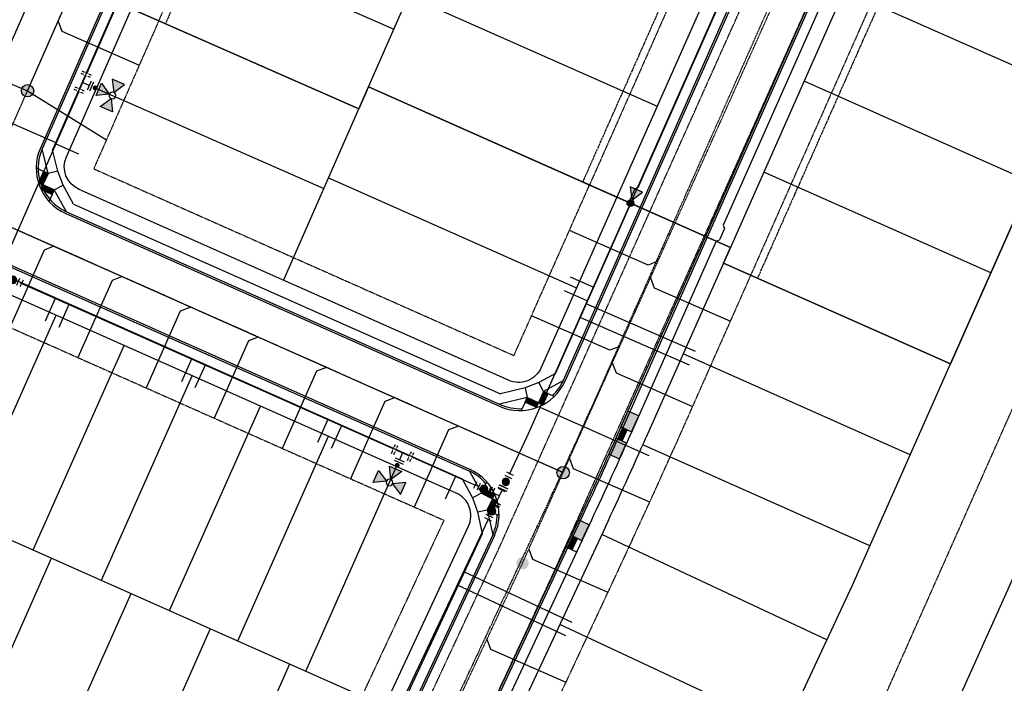
# Model space of a CAD drawing. Extents: x 2143784 to 2148365, y 13625598 to 13631783.
# Drawn here: x 2146102 to 2146498, y 13628117 to 13628384 of the extents above; entities that cross this region are included whole.
import ezdxf

# ---------------------------------------------------------------- set-up
doc = ezdxf.new("R2010")
doc.units = 0
doc.header["$LTSCALE"] = 0.5
doc.header["$MEASUREMENT"] = 0
for name, pattern in [('CENTER', [2, 1.25, -0.25, 0.25, -0.25]), ('CENTER4', [0.5625, 0.375, -0.0625, 0.0625, -0.0625]), ('DASHED2', [0.375, 0.25, -0.125]), ('HIDDEN', [0.375, 0.25, -0.125]), ('HIDDEN2', [0.1875, 0.125, -0.0625]), ('PHANTOM', [2.5, 1.25, -0.25, 0.25, -0.25, 0.25, -0.25])]:
    doc.linetypes.add(name, pattern=pattern)
doc.layers.get('0').update_dxf_attribs({"color": 6})
for name, color, linetype in [('-esmt-7725.582', 1, 'Continuous'), ('C-U01-GAS-EX', 244, 'Continuous'), ('C-U01-SEW-EX', 244, 'HIDDEN2'), ('C-U01-SEW-MH-EX', 244, 'Continuous'), ('C-U02-BDY', 244, 'Continuous'), ('C-U02-BSL', 244, 'PHANTOM'), ('C-U02-ESMT-UTILITY', 244, 'DASHED2'), ('C-U02-LOT', 244, 'Continuous'), ('C-U02-STR-CNTR', 244, 'CENTER'), ('C-U02-STR-CURB', 244, 'Continuous'), ('C-U02-STR-EOP', 244, 'Continuous'), ('C-U02-STR-ROW', 244, 'Continuous'), ('C-U02-STR-SDWK', 244, 'Continuous'), ('C-U02-UTIL-SSWR-MAIN', 244, 'Continuous'), ('C-U02-UTIL-SSWR-MH', 244, 'Continuous'), ('C-U02-UTIL-WATR-FITT', 244, 'Continuous'), ('C-U02-UTIL-WATR-MAIN', 244, 'Continuous'), ('C-U03A-BDY', 244, 'Continuous'), ('C-U03A-ESMT-UTILITY', 244, 'DASHED2'), ('C-U03A-LOT', 244, 'Continuous'), ('C-U03A-STR-CL', 244, 'CENTER'), ('C-U03A-STR-CURB', 244, 'Continuous'), ('C-U03A-STR-EOP', 244, 'Continuous'), ('C-U03A-STR-ROW', 244, 'Continuous'), ('C-U03A-STR-SDWK', 244, 'Continuous'), ('C-U03A-STR-SDWK-RAMP', 244, 'Continuous'), ('C-U03A-UTIL-SSWR-LAT', 244, 'Continuous'), ('C-U03A-UTIL-SSWR-MAIN', 244, 'Continuous'), ('C-U03A-UTIL-SSWR-MH', 244, 'Continuous'), ('C-U03A-UTIL-WATR-FEAT', 244, 'Continuous'), ('C-U03A-UTIL-WATR-FH', 244, 'Continuous'), ('C-U03A-UTIL-WATR-MAIN', 244, 'Continuous'), ('C-U03A-UTIL-WATR-SRV', 244, 'Continuous'), ('ESMT-SEW-EX', 1, 'DASHED2')]:
    doc.layers.add(name, color=color, linetype=linetype)

# ---------------------------------------------------------------- blocks, each defined once
blk = doc.blocks.new('*U70')
h = blk.add_hatch(color=256)
h.dxf.hatch_style = 1
h.paths.add_polyline_path([(-2.69, 26), (-12, 31.37), (-12, 20.63)])
h = blk.add_hatch(color=256)
h.dxf.hatch_style = 1
h.paths.add_polyline_path([(2.69, 26), (12, 31.37), (12, 20.63)])
h = blk.add_hatch(color=256)
h.dxf.hatch_style = 1
h.paths.add_polyline_path([(0, 23.31), (-5.37, 14), (5.37, 14)])
h = blk.add_hatch(color=256)
h.dxf.hatch_style = 1
edge = h.paths.add_edge_path()
edge.add_arc((0, 10.9), 2, -90, 270)
for p, q in [((-6, 4), (-6, -4)), ((-6, 0), (6, 0)), ((-4, 6), (4, 6)), ((0, 0), (0, 6)), ((6, 4), (6, -4))]:
    blk.add_line(p, q)
at = {"flags": 128}
for points in [[(-2.69, 26), (-12, 31.37), (-12, 20.63)], [(2.69, 26), (12, 31.37), (12, 20.63)], [(0, 23.31), (-5.37, 14), (5.37, 14)]]:
    blk.add_lwpolyline(points, close=True, dxfattribs=at)
blk.add_circle((0, 26), 2.69)
at = {"layer": 'DEFPOINTS', "color": 6}
for p, q in [((-4, 8), (4, 8)), ((-8, 4), (-8, -4)), ((8, 4), (8, -4))]:
    blk.add_line(p, q, dxfattribs=at)
at = {"color": 6}
for points in [[(-8, 2), (-6, 2), (-6, -2), (-8, -2)], [(6, 2), (8, 2), (8, -2), (6, -2)]]:
    blk.add_wipeout(points, dxfattribs=at)
blk = doc.blocks.new('*U101')
h = blk.add_hatch(color=256)
h.dxf.hatch_style = 1
h.paths.add_polyline_path([(-2.69, 26), (-12, 31.37), (-12, 20.63)])
h = blk.add_hatch(color=256)
h.dxf.hatch_style = 1
h.paths.add_polyline_path([(2.69, 26), (12, 31.37), (12, 20.63)])
h = blk.add_hatch(color=256)
h.dxf.hatch_style = 1
h.paths.add_polyline_path([(0, 23.31), (-5.37, 14), (5.37, 14)])
h = blk.add_hatch(color=256)
h.dxf.hatch_style = 1
edge = h.paths.add_edge_path()
edge.add_arc((0, 10.9), 2, -90, 270)
for p, q in [((-6, 4), (-6, -4)), ((-6, 0), (6, 0)), ((-4, 6), (4, 6)), ((0, 0), (0, 6)), ((6, 4), (6, -4))]:
    blk.add_line(p, q)
at = {"flags": 128}
for points in [[(-2.69, 26), (-12, 31.37), (-12, 20.63)], [(2.69, 26), (12, 31.37), (12, 20.63)], [(0, 23.31), (-5.37, 14), (5.37, 14)]]:
    blk.add_lwpolyline(points, close=True, dxfattribs=at)
blk.add_circle((0, 26), 2.69)
at = {"layer": 'DEFPOINTS', "color": 6}
for p, q in [((-4, 8), (4, 8)), ((-8, 4), (-8, -4)), ((8, 4), (8, -4))]:
    blk.add_line(p, q, dxfattribs=at)
at = {"color": 6}
for points in [[(-8, 2), (-6, 2), (-6, -2), (-8, -2)], [(6, 2), (8, 2), (8, -2), (6, -2)]]:
    blk.add_wipeout(points, dxfattribs=at)
blk = doc.blocks.new('*U53')
at = {"flags": 128}
blk.add_lwpolyline([(-3.11, -36.99), (-0.1, -34), (-0.01, 0)], dxfattribs=at)
blk = doc.blocks.new('*U54')
at = {"flags": 128}
blk.add_lwpolyline([(-3.11, -36.75), (-0.1, -33.76), (-0.01, 0)], dxfattribs=at)
blk = doc.blocks.new('*U269')
at = {"flags": 128}
blk.add_lwpolyline([(2.89, -37.45), (-0.11, -34.44), (-0.01, 0)], dxfattribs=at)
blk = doc.blocks.new('*U270')
at = {"flags": 128}
blk.add_lwpolyline([(2.89, -37.61), (-0.11, -34.6), (-0.01, 0)], dxfattribs=at)
blk = doc.blocks.new('*U277')
at = {"flags": 128}
blk.add_lwpolyline([(-3.11, -36.62), (-0.1, -33.63), (-0.01, 0)], dxfattribs=at)
blk = doc.blocks.new('*U278')
at = {"flags": 128}
blk.add_lwpolyline([(-3.11, -36.46), (-0.1, -33.46), (-0.01, 0)], dxfattribs=at)
blk = doc.blocks.new('*U276')
at = {"flags": 128}
blk.add_lwpolyline([(-3.11, -36.54), (-0.1, -33.55), (-0.01, 0)], dxfattribs=at)
blk = doc.blocks.new('*U271')
at = {"flags": 128}
blk.add_lwpolyline([(-3.11, -36.1), (-0.1, -33.11), (-0.01, 0)], dxfattribs=at)
blk = doc.blocks.new('*U272')
at = {"flags": 128}
blk.add_lwpolyline([(-3.11, -36.06), (-0.1, -33.07), (-0.01, 0)], dxfattribs=at)
blk = doc.blocks.new('*U244')
h = blk.add_hatch(color=256)
h.dxf.hatch_style = 1
edge = h.paths.add_edge_path()
edge.add_arc((3.99, 2.08), 3, 27.46894, 387.46894)
at = {"flags": 128}
for points in [[(-1.38, 2.66), (1.38, -2.66)], [(9.37, 1.49), (6.6, 6.81)]]:
    blk.add_lwpolyline(points, dxfattribs=at)
blk.add_circle((3.99, 2.08), 3)
at = {"layer": 'DEFPOINTS', "color": 6, "flags": 128}
for points in [[(12.03, 2.87), (9.26, 8.2)], [(-4.05, 1.28), (-1.28, -4.05)]]:
    blk.add_lwpolyline(points, dxfattribs=at)
blk = doc.blocks.new('*U25')
h = blk.add_hatch(color=256)
h.dxf.hatch_style = 1
edge = h.paths.add_edge_path()
edge.add_arc((2.05, -4.01), 3, -62.9316, 297.0684)
at = {"flags": 128}
for points in [[(2.67, 1.37), (-2.67, -1.37)], [(1.42, -9.38), (6.77, -6.65)]]:
    blk.add_lwpolyline(points, dxfattribs=at)
blk.add_circle((2.05, -4.01), 3)
at = {"layer": 'DEFPOINTS', "color": 6, "flags": 128}
for points in [[(1.31, 4.04), (-4.04, 1.31)], [(2.79, -12.05), (8.13, -9.32)]]:
    blk.add_lwpolyline(points, dxfattribs=at)
blk = doc.blocks.new('*U24')
h = blk.add_hatch(color=256)
h.dxf.hatch_style = 1
edge = h.paths.add_edge_path()
edge.add_arc((3.99, 2.08), 3, 27.46894, 387.46894)
at = {"flags": 128}
for points in [[(-1.38, 2.66), (1.38, -2.66)], [(9.37, 1.49), (6.6, 6.81)]]:
    blk.add_lwpolyline(points, dxfattribs=at)
blk.add_circle((3.99, 2.08), 3)
at = {"layer": 'DEFPOINTS', "color": 6, "flags": 128}
for points in [[(12.03, 2.87), (9.26, 8.2)], [(-4.05, 1.28), (-1.28, -4.05)]]:
    blk.add_lwpolyline(points, dxfattribs=at)
blk = doc.blocks.new('*U68')
for p, q in [((-3.52, -6.29), (-7.16, 0.83)), ((5.34, 2.73), (-5.34, -2.73)), ((0, 0), (2.73, -5.34)), ((7.16, -0.83), (3.52, 6.29)), ((6.29, -3.52), (-0.83, -7.16))]:
    blk.add_line(p, q)
at = {"layer": 'DEFPOINTS', "color": 6}
for p, q in [((8.94, 0.08), (5.3, 7.2)), ((-5.3, -7.2), (-8.94, -0.08)), ((7.2, -5.3), (0.08, -8.94))]:
    blk.add_line(p, q, dxfattribs=at)
blk = doc.blocks.new('*U26')
h = blk.add_hatch(color=256)
h.dxf.hatch_style = 1
h.paths.add_polyline_path([(0.54, 1.23), (4.88, 4.41), (-0.04, 6.57)])
h = blk.add_hatch(color=256)
h.dxf.hatch_style = 1
edge = h.paths.add_edge_path()
edge.add_arc((0, 0), 1.35, -113.7454, 246.2546)
at = {"flags": 128}
blk.add_lwpolyline([(0.54, 1.23), (4.88, 4.41), (-0.04, 6.57)], close=True, dxfattribs=at)
blk.add_circle((0, 0), 1.35)

msp = doc.modelspace()

# ---------------------------------------------------------------- hatches: boundary and pattern name
at = {"layer": 'C-U01-SEW-MH-EX'}
h = msp.add_hatch(color=256, dxfattribs=at)
h.dxf.hatch_style = 1
edge = h.paths.add_edge_path()
edge.add_arc((2146304.11, 13628164.94), 2.5, 0, 360)
at = {"layer": 'C-U02-UTIL-SSWR-MH'}
h = msp.add_hatch(color=256, dxfattribs=at)
h.dxf.hatch_style = 1
edge = h.paths.add_edge_path()
edge.add_arc((2146104.92, 13628355.02), 2.5, 90, 450)
at = {"layer": 'C-U03A-STR-SDWK-RAMP'}
h = msp.add_hatch(color=243, dxfattribs=at)
h.dxf.hatch_style = 1
h.paths.add_polyline_path([(2146111.37, 13628322.6), (2146109.29, 13628318.06), (2146111.11, 13628317.22), (2146113.19, 13628321.77)])
h = msp.add_hatch(dxfattribs=at)
h.set_pattern_fill('HEX', color=16, angle=-270.9046)
h.set_pattern_definition([(89.0954, (2146111.23844, 13628319.9128), (-0.21648, 0.003418), [0.125, -0.25]), (209.0954, (2146111.23844, 13628319.9128), (0.10528, -0.189186), [0.125, -0.25]), (149.0954, (2146111.24041, 13628320.03777), (-0.1112, -0.185768), [0.125, -0.25])])
h.paths.add_polyline_path([(2146111.37, 13628322.6), (2146109.29, 13628318.06), (2146111.11, 13628317.22), (2146113.19, 13628321.77)])
h = msp.add_hatch(color=243, dxfattribs=at)
h.dxf.hatch_style = 1
h.paths.add_polyline_path([(2146110.28, 13628315.4), (2146114.82, 13628313.32), (2146115.66, 13628315.14), (2146111.11, 13628317.22)])
h = msp.add_hatch(dxfattribs=at)
h.set_pattern_fill('HEX', color=16, angle=-180.9046)
h.set_pattern_definition([(179.0954, (2146112.96577, 13628315.2739), (-0.003418, -0.21648), [0.125, -0.25]), (299.0954, (2146112.96577, 13628315.2739), (0.189186, 0.10528), [0.125, -0.25]), (239.0954, (2146112.84078, 13628315.27588), (0.185768, -0.1112), [0.125, -0.25])])
h.paths.add_polyline_path([(2146110.28, 13628315.4), (2146114.82, 13628313.32), (2146115.66, 13628315.14), (2146111.11, 13628317.22)])
h = msp.add_hatch(color=243, dxfattribs=at)
h.dxf.hatch_style = 1
h.paths.add_polyline_path([(2146305.14, 13628229.78), (2146309.69, 13628227.69), (2146310.52, 13628229.51), (2146305.98, 13628231.6)])
h = msp.add_hatch(dxfattribs=at)
h.set_pattern_fill('HEX', color=16, angle=-180.9997)
h.set_pattern_definition([(179, (2146307.8335, 13628229.64313), (-0.003777, -0.216473), [0.125, -0.25]), (299, (2146307.8335, 13628229.64313), (0.18936, 0.104965), [0.125, -0.25]), (239, (2146307.70853, 13628229.64531), (0.185583, -0.111508), [0.125, -0.25])])
h.paths.add_polyline_path([(2146305.14, 13628229.78), (2146309.69, 13628227.69), (2146310.52, 13628229.51), (2146305.98, 13628231.6)])
h = msp.add_hatch(color=243, dxfattribs=at)
h.dxf.hatch_style = 1
h.paths.add_polyline_path([(2146312.34, 13628228.67), (2146314.43, 13628233.22), (2146312.61, 13628234.05), (2146310.52, 13628229.51)])
h = msp.add_hatch(dxfattribs=at)
h.set_pattern_fill('HEX', color=16, angle=-90.9997)
h.set_pattern_definition([(269, (2146312.47525, 13628231.36276), (0.216473, -0.003777), [0.125, -0.25]), (29, (2146312.47525, 13628231.36276), (-0.104965, 0.18936), [0.125, -0.25]), (329, (2146312.47307, 13628231.23778), (0.111508, 0.185583), [0.125, -0.25])])
h.paths.add_polyline_path([(2146312.34, 13628228.67), (2146314.43, 13628233.22), (2146312.61, 13628234.05), (2146310.52, 13628229.51)])
h = msp.add_hatch(color=243, dxfattribs=at)
h.dxf.hatch_style = 1
h.paths.add_polyline_path([(2146343.71, 13628219.77), (2146348.04, 13628217.83), (2146350.9, 13628224.22), (2146347.24, 13628225.85), (2146346.56, 13628226.16)])
h.paths.add_polyline_path([(2146346.02, 13628213.29), (2146342.37, 13628214.93), (2146341.68, 13628215.23), (2146338.83, 13628208.84), (2146343.17, 13628206.9)])
h = msp.add_hatch(color=243, dxfattribs=at)
h.dxf.hatch_style = 1
h.paths.add_polyline_path([(2146342.37, 13628214.93), (2146344.19, 13628214.11), (2146346.22, 13628218.65), (2146344.39, 13628219.46)])
h = msp.add_hatch(dxfattribs=at)
h.set_pattern_fill('HEX', color=16, angle=-90.9997)
h.set_pattern_definition([(269.0002849056, (-11599656.6025, 15705908.58672), (0.2164733947665, -0.0037774804102), [0.125, -0.25]), (29.0002849056, (-11599656.6025, 15705908.58672), (-0.1049653033857, 0.1893601993164), [0.125, -0.25]), (329.0002849056, (-11599656.60469, 15705908.46174), (0.1115080913808, 0.1855827189062), [0.125, -0.25])])
h.paths.add_polyline_path([(2146342.37, 13628214.93), (2146344.19, 13628214.11), (2146346.22, 13628218.65), (2146344.39, 13628219.46)])
h = msp.add_hatch(color=243, dxfattribs=at)
h.dxf.hatch_style = 1
h.paths.add_polyline_path([(2146292.94, 13628192.69), (2146288.44, 13628194.85), (2146287.57, 13628193.05), (2146292.08, 13628190.88)])
h = msp.add_hatch(dxfattribs=at)
h.set_pattern_fill('HEX', color=16, angle=-1.9852)
h.set_pattern_definition([(358.015, (2146290.25664, 13628192.86694), (0.0075, 0.216376), [0.125, -0.25]), (118.015, (2146290.25664, 13628192.86694), (-0.191137, -0.101693), [0.125, -0.25]), (58.015, (2146290.38157, 13628192.86261), (-0.183637, 0.114683), [0.125, -0.25])])
h.paths.add_polyline_path([(2146292.94, 13628192.69), (2146288.44, 13628194.85), (2146287.57, 13628193.05), (2146292.08, 13628190.88)])
h = msp.add_hatch(color=243, dxfattribs=at)
h.dxf.hatch_style = 1
h.paths.add_polyline_path([(2146291.71, 13628185.51), (2146293.88, 13628190.02), (2146292.08, 13628190.88), (2146289.91, 13628186.38)])
h = msp.add_hatch(dxfattribs=at)
h.set_pattern_fill('HEX', color=16, angle=-91.9852)
h.set_pattern_definition([(268.015, (2146291.89618, 13628188.19631), (0.216376, -0.0075), [0.125, -0.25]), (28.015, (2146291.89618, 13628188.19631), (-0.101693, 0.191137), [0.125, -0.25]), (328.015, (2146291.89185, 13628188.07139), (0.114683, 0.183637), [0.125, -0.25])])
h.paths.add_polyline_path([(2146291.71, 13628185.51), (2146293.88, 13628190.02), (2146292.08, 13628190.88), (2146289.91, 13628186.38)])
h = msp.add_hatch(color=243, dxfattribs=at)
h.dxf.hatch_style = 1
h.paths.add_polyline_path([(2146324.4, 13628175.76), (2146328.02, 13628174.07), (2146330.98, 13628180.41), (2146326.68, 13628182.42), (2146323.72, 13628176.08)])
h = msp.add_hatch(color=243, dxfattribs=at)
h.dxf.hatch_style = 1
h.paths.add_polyline_path([(2146322.27, 13628171.2), (2146324.08, 13628170.35), (2146326.21, 13628174.92), (2146324.4, 13628175.76)])
h = msp.add_hatch(dxfattribs=at)
h.set_pattern_fill('HEX', color=16, angle=-91.9852)
h.set_pattern_definition([(268.0148106812, (-11561889.59142, 15942016.3334), (0.2163764070776, -0.00750003068), [0.125, -0.25]), (28.0148106812, (-11561889.59142, 15942016.3334), (-0.1016929864406, 0.191137480649), [0.125, -0.25]), (328.0148106812, (-11561889.59575, 15942016.20847), (0.114683420637, 0.1836374499687), [0.125, -0.25])])
h.paths.add_polyline_path([(2146326.21, 13628174.92), (2146324.4, 13628175.76), (2146322.27, 13628171.2), (2146324.08, 13628170.35)])
at = {"layer": 'C-U03A-UTIL-SSWR-MH'}
h = msp.add_hatch(color=256, dxfattribs=at)
h.dxf.hatch_style = 1
edge = h.paths.add_edge_path()
edge.add_arc((2146320.46, 13628201.38), 2.5, 90, 450)

# ---------------------------------------------------------------- linework, layer by layer
at = {"layer": 'C-U01-GAS-EX', "flags": 128}
msp.add_lwpolyline([(2145400, 13625709.34), (2147462.58, 13630296.36)], dxfattribs=at)
at = {"layer": 'C-U01-SEW-EX', "flags": 128}
msp.add_lwpolyline([(2145977.75, 13627103.7), (2146025.09, 13627208.6), (2145885.85, 13627269.89), (2145935.75, 13627376.67), (2146058.48, 13627639.31), (2146181.3, 13627902.13), (2146304.11, 13628164.94), (2146422.86, 13628429.57)], dxfattribs=at)
at = {"layer": 'C-U02-BDY', "ltscale": 0.5, "flags": 128}
msp.add_lwpolyline([(2146146.74, 13628388), (2146238.27, 13628347.73), (2146242.15, 13628356.55), (2146342.05, 13628312.25), (2146387.76, 13628291.98), (2146384.98, 13628285.7), (2146476.39, 13628245.17), (2146577.89, 13628474.06)], dxfattribs=at)
at = {"layer": 'C-U02-BSL', "flags": 128}
for points in [[(2146667.34, 13629087.14), (2146432.87, 13628554.17, -0.000737), (2146421.01, 13628527.3), (2146328.34, 13628318.33)], [(2146737.61, 13629048.21), (2146506.1, 13628521.95, -0.000737), (2146494.14, 13628494.87), (2146398.69, 13628279.62)]]:
    msp.add_lwpolyline(points, format="xyb", dxfattribs=at)
msp.add_lwpolyline([(2146160.47, 13628381.96), (2146456.43, 13629054.73)], dxfattribs=at)
at = {"layer": 'C-U02-ESMT-UTILITY', "flags": 128}
for points in [[(2146670.08, 13629085.93), (2146435.62, 13628552.96, -0.000737), (2146423.75, 13628526.09), (2146331.08, 13628317.11)], [(2146734.87, 13629049.42), (2146503.36, 13628523.16, -0.000737), (2146491.4, 13628496.09), (2146395.95, 13628280.84)]]:
    msp.add_lwpolyline(points, format="xyb", dxfattribs=at)
msp.add_lwpolyline([(2146157.72, 13628383.16), (2146453.69, 13629055.94)], dxfattribs=at)
at = {"layer": 'C-U02-LOT'}
msp.add_line((2146476.39, 13628245.15), (2146577.89, 13628474.06), dxfattribs=at)
msp.add_lwpolyline([(2146242.15, 13628356.55), (2146534.24, 13629020.51)], dxfattribs=at)
at = {"layer": 'C-U02-LOT', "flags": 128}
for points in [[(2146160.83, 13628420.03), (2146252.37, 13628379.77)], [(2146258.26, 13628393.16), (2146358.27, 13628348.81)], [(2146525.04, 13628354.86), (2146433.62, 13628395.4)], [(2146146.74, 13628388), (2146238.27, 13628347.73)], [(2146508.82, 13628318.3), (2146417.41, 13628358.84)], [(2146492.61, 13628281.73), (2146401.19, 13628322.27)], [(2146476.39, 13628245.17), (2146384.98, 13628285.7)]]:
    msp.add_lwpolyline(points, dxfattribs=at)
at = {"layer": 'C-U02-STR-CNTR', "linetype": 'CENTER4', "ltscale": 0.5, "flags": 128}
msp.add_lwpolyline([(2146364.91, 13628302.11), (2146457.57, 13628511.09, 0.000737), (2146469.49, 13628538.06), (2146701, 13629064.32)], format="xyb", dxfattribs=at)
at = {"layer": 'C-U02-STR-CURB', "flags": 128}
for points in [[(2146351.42, 13628308.09), (2146444.09, 13628517.07, 0.000737), (2146455.99, 13628544), (2146687.5, 13629070.26)], [(2146714.5, 13629058.38), (2146482.99, 13628532.12, -0.000737), (2146471.06, 13628505.11), (2146378.39, 13628296.13)]]:
    msp.add_lwpolyline(points, format="xyb", dxfattribs=at)
at = {"layer": 'C-U02-STR-EOP', "flags": 128}
for points in [[(2146352.11, 13628307.79), (2146444.78, 13628516.76, 0.000737), (2146456.67, 13628543.7), (2146688.18, 13629069.96)], [(2146713.81, 13629058.68), (2146482.3, 13628532.42, -0.000737), (2146470.37, 13628505.41), (2146377.7, 13628296.44)]]:
    msp.add_lwpolyline(points, format="xyb", dxfattribs=at)
at = {"layer": 'C-U02-STR-ROW'}
msp.add_line((2146480.43, 13628500.95), (2146387.76, 13628291.98), dxfattribs=at)
at = {"layer": 'C-U02-STR-ROW', "flags": 128}
msp.add_lwpolyline([(2146678.11, 13629074.39), (2146446.6, 13628548.13, -0.000737), (2146434.72, 13628521.22), (2146342.05, 13628312.25)], format="xyb", dxfattribs=at)
at = {"layer": 'C-U02-STR-SDWK', "flags": 128}
for points in [[(2146350.6, 13628316.11), (2146440.43, 13628518.69, 0.000737), (2146452.33, 13628545.61), (2146683.84, 13629071.87)], [(2146718.16, 13629056.77), (2146486.65, 13628530.51, -0.000737), (2146474.71, 13628503.49), (2146384.88, 13628300.91)]]:
    msp.add_lwpolyline(points, format="xyb", dxfattribs=at)
for points in [[(2146349.28, 13628315.6), (2146347.26, 13628311.03)], [(2146350.6, 13628316.11), (2146349.28, 13628315.6)], [(2146347.77, 13628309.71), (2146347.26, 13628311.03)], [(2146385.39, 13628299.59), (2146383.37, 13628295.02)], [(2146384.88, 13628300.91), (2146385.39, 13628299.59)], [(2146382.05, 13628294.51), (2146383.37, 13628295.02)]]:
    msp.add_lwpolyline(points, dxfattribs=at)
at = {"layer": 'C-U02-UTIL-SSWR-MAIN', "flags": 128}
msp.add_lwpolyline([(2146104.92, 13628355.02), (2146416.2, 13629062.61)], dxfattribs=at)
at = {"layer": 'C-U02-UTIL-SSWR-MH'}
msp.add_circle((2146104.92, 13628355.02), 2.5, dxfattribs=at)
at = {"layer": 'C-U02-UTIL-WATR-MAIN', "flags": 128}
msp.add_lwpolyline([(2146683.61, 13629071.97), (2146452.1, 13628545.71), (2146440.2, 13628518.79), (2146347.54, 13628309.81)], dxfattribs=at)
at = {"layer": 'C-U03A-BDY', "flags": 128}
msp.add_lwpolyline([(2146577.89, 13628474.06), (2146476.39, 13628245.17), (2146384.98, 13628285.7), (2146387.76, 13628291.98), (2146242.15, 13628356.55), (2146238.27, 13628347.73), (2146146.74, 13628388)], dxfattribs=at)
at = {"layer": 'C-U03A-ESMT-UTILITY'}
for p, q in [((2146131.53, 13628323.63), (2146300.65, 13628248.48)), ((2146300.65, 13628248.48), (2146331.08, 13628317.11)), ((2146272.5, 13628182.21), (2146206.47, 13628040.84))]:
    msp.add_line(p, q, dxfattribs=at)
at = {"layer": 'C-U03A-LOT'}
for p, q in [((2146436.91, 13628156.12), (2146476.39, 13628245.17)), ((2146325.07, 13627916.69), (2146436.91, 13628156.12))]:
    msp.add_line(p, q, dxfattribs=at)
at = {"layer": 'C-U03A-LOT', "flags": 128}
for points in [[(2146132.64, 13628355.96), (2146224.18, 13628315.69)], [(2145723.41, 13628340.82), (2146248.62, 13628107.46)], [(2146226.04, 13628319.93), (2146325.84, 13628275.68)], [(2146079.82, 13628182.46), (2146116.36, 13628264.71)], [(2146107.23, 13628170.28), (2146143.78, 13628252.53)], [(2146460.18, 13628208.6), (2146368.76, 13628249.14)], [(2146134.65, 13628158.1), (2146171.19, 13628240.35)], [(2146162.07, 13628145.92), (2146198.61, 13628228.17)], [(2146189.48, 13628133.74), (2146226.02, 13628215.99)], [(2146443.91, 13628171.9), (2146352.56, 13628212.6)], [(2146216.9, 13628121.56), (2146253.44, 13628203.81)], [(2146426.64, 13628134.14), (2146336.04, 13628176.46)], [(2146078.02, 13628084.78), (2146114.56, 13628167.03)], [(2146110, 13628070.57), (2146146.55, 13628152.81)], [(2146409.71, 13628097.9), (2146319.11, 13628140.22)], [(2146141.99, 13628056.36), (2146178.53, 13628138.6)], [(2146173.97, 13628042.14), (2146210.52, 13628124.39)]]:
    msp.add_lwpolyline(points, dxfattribs=at)
at = {"layer": 'C-U03A-LOT'}
msp.add_lwpolyline([(2146207.92, 13628278.74), (2146238.27, 13628347.73)], dxfattribs=at)
at = {"layer": 'C-U03A-STR-CL'}
for p, q in [((2146320.11, 13628201.54), (2145768.42, 13628446.66)), ((2146364.91, 13628302.11), (2146331.07, 13628225.82)), ((2146314.85, 13628190.17), (2146174.32, 13627889.31))]:
    msp.add_line(p, q, dxfattribs=at)
msp.add_arc((2144502.77, 13629036.56), 2000, 334.96357, 336.08563, dxfattribs=at)
at = {"layer": 'C-U03A-STR-CURB'}
for p, q in [((2146077.63, 13628293.13), (2146282.5, 13628202.11)), ((2146292.12, 13628176.37), (2146223.55, 13628029.57))]:
    msp.add_line(p, q, dxfattribs=at)
at = {"layer": 'C-U03A-STR-CURB', "flags": 128}
msp.add_lwpolyline([(2146316.24, 13628232.39, 0.098915), (2146320.59, 13628238.55), (2146351.42, 13628308.09)], format="xyb", dxfattribs=at)
at = {"layer": 'C-U03A-STR-CURB'}
for start, end in [(40.034, 66.0441), (334.9636, 359.78)]:
    msp.add_arc((2146274.68, 13628184.52), 19.25, start, end, dxfattribs=at)
at = {"layer": 'C-U03A-STR-EOP'}
for p, q in [((2146077.94, 13628293.82), (2146282.8, 13628202.8)), ((2146292.8, 13628176.05), (2146224.23, 13628029.25))]:
    msp.add_line(p, q, dxfattribs=at)
at = {"layer": 'C-U03A-STR-EOP', "flags": 128}
msp.add_lwpolyline([(2146111.2, 13628404.07), (2146084.55, 13628343.49, -0.41529), (2146058.12, 13628333.26), (2145910.08, 13628399.04, -0.413138), (2145899.89, 13628425.37), (2145934.58, 13628504.22)], format="xyb", dxfattribs=at)
at = {"layer": 'C-U03A-STR-EOP'}
msp.add_arc((2146274.68, 13628184.52), 20, 334.9636, 66.0441, dxfattribs=at)
at = {"layer": 'C-U03A-STR-ROW'}
for p, q in [((2146277.41, 13628193.16), (2145758.11, 13628423.88)), ((2146384.98, 13628285.7), (2146353.93, 13628215.68)), ((2146337.5, 13628179.59), (2146196.97, 13627878.73)), ((2146214.68, 13628034.79), (2146282.41, 13628179.79))]:
    msp.add_line(p, q, dxfattribs=at)
at = {"layer": 'C-U03A-STR-ROW', "flags": 128}
msp.add_lwpolyline([(2146342.05, 13628312.25), (2146311.62, 13628243.62, -0.414426), (2146298.42, 13628238.53), (2146125.64, 13628315.3, -0.413138), (2146120.55, 13628328.46), (2146146.74, 13628388)], format="xyb", dxfattribs=at)
at = {"layer": 'C-U03A-STR-ROW'}
for centre, radius, start, end in [((2144502.77, 13629036.56), 2025, 334.96357, 336.08563), ((2146273.34, 13628184.02), 10, 334.9636, 66.0441)]:
    msp.add_arc(centre, radius, start, end, dxfattribs=at)
at = {"layer": 'C-U03A-STR-SDWK', "flags": 128}
for points in [[(2146317.44, 13628241.32), (2146347.77, 13628309.71)], [(2146123.42, 13628309.45), (2146295.24, 13628233.11)], [(2146287.92, 13628176.82), (2146220.5, 13628032.47)]]:
    msp.add_lwpolyline(points, dxfattribs=at)
at = {"layer": 'C-U03A-STR-SDWK-RAMP', "lineweight": -3}
for p, q in [((2146113.19, 13628321.77), (2146110.77, 13628331.68)), ((2146117.09, 13628322.64), (2146114.97, 13628331.31)), ((2146111.37, 13628322.6), (2146108.39, 13628323.97)), ((2146120.57, 13628306.34), (2146115.66, 13628315.14)), ((2146123.42, 13628309.45), (2146119.18, 13628317.04)), ((2146114.82, 13628313.32), (2146113.54, 13628310.52)), ((2146317.44, 13628241.32), (2146310.72, 13628237.58)), ((2146320.55, 13628238.46), (2146312.61, 13628234.05)), ((2146305.12, 13628235.5), (2146295.24, 13628233.11)), ((2146305.98, 13628231.6), (2146294.86, 13628228.9)), ((2146314.43, 13628233.22), (2146316.97, 13628232.05)), ((2146305.14, 13628229.78), (2146303.57, 13628226.36)), ((2146344.39, 13628219.46), (2146343.71, 13628219.77)), ((2146342.37, 13628214.93), (2146341.68, 13628215.23)), ((2146279.86, 13628198.91), (2146284.01, 13628191.22)), ((2146282.76, 13628201.98), (2146287.57, 13628193.05)), ((2146288.44, 13628194.85), (2146289.78, 13628197.64)), ((2146285.99, 13628185.58), (2146287.92, 13628176.82)), ((2146289.91, 13628186.38), (2146292.12, 13628176.36)), ((2146291.71, 13628185.51), (2146294.67, 13628184.09))]:
    msp.add_line(p, q, dxfattribs=at)
at = {"layer": 'C-U03A-STR-SDWK-RAMP'}
for p, q in [((2146113.19, 13628321.77), (2146111.11, 13628317.22)), ((2146111.37, 13628322.6), (2146113.19, 13628321.77)), ((2146117.09, 13628322.64), (2146113.19, 13628321.77)), ((2146119.18, 13628317.04), (2146117.09, 13628322.64)), ((2146111.11, 13628317.22), (2146115.66, 13628315.14)), ((2146115.66, 13628315.14), (2146119.18, 13628317.04)), ((2146310.72, 13628237.58), (2146305.12, 13628235.5)), ((2146305.12, 13628235.5), (2146305.98, 13628231.6)), ((2146312.61, 13628234.05), (2146310.72, 13628237.58)), ((2146305.14, 13628229.78), (2146305.98, 13628231.6)), ((2146287.57, 13628193.05), (2146284.01, 13628191.22)), ((2146284.01, 13628191.22), (2146285.99, 13628185.58)), ((2146285.99, 13628185.58), (2146289.91, 13628186.38)), ((2146291.71, 13628185.51), (2146289.91, 13628186.38))]:
    msp.add_line(p, q, dxfattribs=at)
at = {"layer": 'C-U03A-STR-SDWK-RAMP', "color": 6}
for p, q in [((2146111.11, 13628317.22), (2146113.19, 13628321.77)), ((2146115.66, 13628315.14), (2146111.11, 13628317.22)), ((2146310.52, 13628229.51), (2146305.98, 13628231.6))]:
    msp.add_line(p, q, dxfattribs=at)
at = {"layer": 'C-U03A-STR-SDWK-RAMP'}
for points in [[(2146111.37, 13628322.6), (2146109.29, 13628318.06), (2146111.11, 13628317.22), (2146113.19, 13628321.77)], [(2146110.28, 13628315.4), (2146114.82, 13628313.32), (2146115.66, 13628315.14), (2146111.11, 13628317.22)], [(2146305.14, 13628229.78), (2146309.69, 13628227.69), (2146310.52, 13628229.51), (2146305.98, 13628231.6)], [(2146312.34, 13628228.67), (2146314.43, 13628233.22), (2146312.61, 13628234.05), (2146310.52, 13628229.51)], [(2146292.94, 13628192.69), (2146288.44, 13628194.85), (2146287.57, 13628193.05), (2146292.08, 13628190.88)], [(2146291.71, 13628185.51), (2146293.88, 13628190.02), (2146292.08, 13628190.88), (2146289.91, 13628186.38)]]:
    msp.add_lwpolyline(points, close=True, dxfattribs=at)
at = {"layer": 'C-U03A-STR-SDWK-RAMP', "lineweight": -3, "flags": 128}
msp.add_lwpolyline([(2146309.59, 13628227.47), (2146310.52, 13628229.51)], dxfattribs=at)
at = {"layer": 'C-U03A-STR-SDWK-RAMP', "lineweight": -3}
for points in [[(2146346.56, 13628226.16), (2146343.71, 13628219.77), (2146348.04, 13628217.83), (2146350.9, 13628224.22), (2146347.24, 13628225.85)], [(2146342.37, 13628214.93), (2146344.19, 13628214.11), (2146346.22, 13628218.65), (2146344.39, 13628219.46), (2146342.37, 13628214.93)], [(2146341.68, 13628215.23), (2146338.83, 13628208.84), (2146343.17, 13628206.9), (2146346.02, 13628213.29), (2146342.37, 13628214.93)], [(2146324.4, 13628175.76), (2146328.02, 13628174.07), (2146330.98, 13628180.41), (2146326.68, 13628182.42), (2146323.72, 13628176.08)], [(2146322.27, 13628171.2), (2146324.08, 13628170.35), (2146326.21, 13628174.92), (2146324.4, 13628175.76), (2146322.27, 13628171.2)]]:
    msp.add_lwpolyline(points, close=True, dxfattribs=at)
msp.add_lwpolyline([(2146321.59, 13628171.52), (2146325.89, 13628169.51)], dxfattribs=at)
at = {"layer": 'C-U03A-UTIL-SSWR-LAT', "flags": 128}
msp.add_lwpolyline([(2146070.79, 13628369.33), (2146104.92, 13628355.02)], dxfattribs=at)
at = {"layer": 'C-U03A-UTIL-SSWR-MAIN', "flags": 128}
msp.add_lwpolyline([(2145708.46, 13628473.3), (2146320.46, 13628201.38)], dxfattribs=at)
at = {"layer": 'C-U03A-UTIL-SSWR-MH'}
msp.add_circle((2146320.46, 13628201.38), 2.5, dxfattribs=at)
at = {"layer": 'C-U03A-UTIL-WATR-MAIN', "flags": 128}
for points in [[(2146347.54, 13628309.81), (2146305.84, 13628215.79), (2146298.76, 13628200.63)], [(2146285.6, 13628196.08), (2146102.02, 13628277.65)], [(2146290.27, 13628182.52), (2146203.76, 13627999.55)]]:
    msp.add_lwpolyline(points, dxfattribs=at)
at = {"layer": 'C-U03A-UTIL-WATR-SRV', "lineweight": -3}
for p, q in [((2146116.47, 13628334.08), (2146072.42, 13628353.17)), ((2146116.25, 13628333.6), (2146125.43, 13628329.62)), ((2146332.56, 13628276.04), (2146323.38, 13628280.02)), ((2146330.13, 13628270.55), (2146320.96, 13628274.52)), ((2146116.06, 13628271.43), (2146112, 13628262.29)), ((2146121.53, 13628268.96), (2146117.47, 13628259.82)), ((2146329.61, 13628269.38), (2146373.64, 13628250.29)), ((2146327.17, 13628263.89), (2146371.23, 13628244.8)), ((2146170.89, 13628247.06), (2146166.83, 13628237.93)), ((2146176.36, 13628244.6), (2146172.3, 13628235.46)), ((2146311.09, 13628227.7), (2146354.98, 13628208.24)), ((2146225.73, 13628222.7), (2146221.67, 13628213.56)), ((2146231.2, 13628220.24), (2146227.13, 13628211.1)), ((2146277.11, 13628199.87), (2146273.05, 13628190.73)), ((2146280.39, 13628161.62), (2146324.02, 13628141.24)), ((2146277.82, 13628156.19), (2146321.45, 13628135.82))]:
    msp.add_line(p, q, dxfattribs=at)

# ---------------------------------------------------------------- block references
at = {"layer": 'C-U02-UTIL-WATR-FITT'}
msp.add_blockref('*U26', (2146347.54, 13628309.81), dxfattribs=at)
at = {"layer": 'C-U03A-UTIL-SSWR-LAT'}
for name, p, rotation in [('*U270', (2146322.98, 13628298.83), 66.4206070013052), ('*U53', (2146097.78, 13628259.84), 156.2104110609336), ('*U53', (2146125.19, 13628247.66), 156.2104110609336), ('*U278', (2146387.77, 13628262.3), 246.4208467496424), ('*U54', (2146152.61, 13628235.47), 156.2104110609336), ('*U269', (2146307.76, 13628264.52), 66.4206070013052), ('*U53', (2146180.02, 13628223.29), 156.2104110609336), ('*U53', (2146207.44, 13628211.11), 156.2104110609336), ('*U277', (2146372.56, 13628228.01), 246.4208467496424), ('*U276', (2146355.22, 13628189.57), 246.4208467496424), ('*U271', (2146338.44, 13628153.26), 246.4208467496424), ('*U272', (2146321.53, 13628117.06), 246.4208467496424)]:
    msp.add_blockref(name, p, dxfattribs=dict(at, rotation=rotation))
at = {"layer": 'C-U03A-UTIL-WATR-FEAT', "zscale": 0.5}
for name, p, xscale, yscale, rotation in [('*U244', (2146097, 13628279.89), -0.4999999999999945, 0.4999999999999948, 183.3229837648286), ('*U24', (2146296.43, 13628195.64), -0.4999999999999957, 0.499999999999996, 272.0319785060339), ('*U25', (2146290.66, 13628193.92), -0.4999999999999957, 0.499999999999996, 272.0319785060339), ('*U68', (2146294.74, 13628192.02), -0.4999999999999957, 0.499999999999996, 272.0319785060339), ('*U24', (2146290.89, 13628183.88), -0.4999999999999957, 0.499999999999996, 272.0319785060339)]:
    msp.add_blockref(name, p, dxfattribs=dict(at, xscale=xscale, yscale=yscale, rotation=rotation))

# ---------------------------------------------------------------- next in the draw order: block references
at = {"layer": 'C-U03A-UTIL-WATR-FH', "zscale": 0.5}
for name, p, xscale, yscale, rotation in [('*U101', (2146127.15, 13628358.37), -0.4999999999999967, 0.4999999999999969, 246.2545796451029), ('*U70', (2146255.88, 13628209.29), -0.5000000000000002, 0.5000000000000003, 156.0441439583183)]:
    msp.add_blockref(name, p, dxfattribs=dict(at, xscale=xscale, yscale=yscale, rotation=rotation))

# ---------------------------------------------------------------- next in the draw order: linework, layer by layer
at = {"layer": '-esmt-7725.582', "linetype": 'HIDDEN', "flags": 128}
msp.add_lwpolyline([(2146028.32, 13627198.64), (2146356.7, 13627901.38), (2146605.53, 13628461.79), (2147414.91, 13630299.96)], dxfattribs=at)
at = {"layer": 'C-U03A-ESMT-UTILITY'}
for p, q in [((2145479.06, 13628534.74), (2146272.5, 13628182.21)), ((2146157.72, 13628383.16), (2146131.53, 13628323.63))]:
    msp.add_line(p, q, dxfattribs=at)
msp.add_lwpolyline([(2146395.95, 13628280.84), (2146364.9, 13628210.82, -0.004896), (2146348.37, 13628174.51), (2146207.85, 13627873.65)], format="xyb", dxfattribs=at)
at = {"layer": 'C-U03A-STR-CL', "flags": 128}
msp.add_lwpolyline([(2146083.62, 13628306.61), (2146124.06, 13628398.53)], dxfattribs=at)
at = {"layer": 'C-U03A-STR-CURB', "flags": 128}
for points in [[(2146137.4, 13628392.22), (2146110.77, 13628331.68, 0.413138), (2146120.57, 13628306.34), (2146295.17, 13628228.76, 0.117242), (2146303.93, 13628227.12, 0.117242)], [(2146378.39, 13628296.13), (2146344.56, 13628219.84, -0.004896), (2146328.21, 13628183.93), (2146190.88, 13627889.91)]]:
    msp.add_lwpolyline(points, format="xyb", dxfattribs=at)
at = {"layer": 'C-U03A-STR-EOP', "flags": 128}
for points in [[(2146136.71, 13628392.53), (2146110.08, 13628331.98, 0.413138), (2146120.27, 13628305.65), (2146294.87, 13628228.07, 0.414426), (2146321.27, 13628238.24), (2146352.11, 13628307.79)], [(2146377.7, 13628296.44), (2146343.87, 13628220.14, -0.004896), (2146327.53, 13628184.24), (2146095.01, 13627686.43)]]:
    msp.add_lwpolyline(points, format="xyb", dxfattribs=at)
at = {"layer": 'C-U03A-STR-SDWK', "flags": 128}
for points in [[(2145760.73, 13628429.56), (2145865.82, 13628382.87), (2146076.01, 13628289.48), (2146279.87, 13628198.9)], [(2146141.04, 13628390.57), (2146114.97, 13628331.31)]]:
    msp.add_lwpolyline(points, dxfattribs=at)
msp.add_lwpolyline([(2146382.05, 13628294.51), (2146348.21, 13628218.22, -0.004896), (2146331.84, 13628182.23), (2146201.6, 13627903.4)], format="xyb", dxfattribs=at)
at = {"layer": 'C-U03A-UTIL-SSWR-LAT', "flags": 128}
msp.add_lwpolyline([(2146104.92, 13628355.02), (2146136.66, 13628335.29)], dxfattribs=at)
at = {"layer": 'C-U03A-UTIL-WATR-MAIN', "flags": 128}
for points in [[(2146141.27, 13628390.47), (2146128.76, 13628362.04)], [(2146125.54, 13628354.71), (2146097.36, 13628290.66)]]:
    msp.add_lwpolyline(points, dxfattribs=at)
at = {"layer": 'ESMT-SEW-EX', "linetype": 'DASHED2', "flags": 128}
msp.add_lwpolyline([(2147402.52, 13630299.36), (2147403.73, 13630274.52), (2147027.89, 13629419.25), (2146836.82, 13629349.82), (2146588.2, 13628784.07), (2146591.86, 13628782.46), (2146434.69, 13628424.81), (2146316.06, 13628160.02), (2145901.85, 13627272.3), (2146037.38, 13627212.74), (2146022.37, 13627180.58), (2145989.73, 13627107.03), (2145975.11, 13627113.52), (2146007.81, 13627187.21), (2146015.96, 13627204.67), (2145873.1, 13627267.45), (2146294.26, 13628170.05), (2146412.77, 13628434.56), (2146569.89, 13628792.1), (2146573.55, 13628790.49), (2146824.92, 13629362.51), (2147015.99, 13629431.94), (2147387.56, 13630277.49), (2147386.53, 13630298.58)], close=True, dxfattribs=at)

# ---------------------------------------------------------------- next in the draw order: block references
at = {"layer": 'C-U03A-UTIL-SSWR-LAT'}
for p, rotation in [((2146149.87, 13628365.31), 246.4208467496424), ((2146234.85, 13628198.93), 156.2104110609336), ((2146260.54, 13628187.52), 156.2104110609336)]:
    msp.add_blockref('*U53', p, dxfattribs=dict(at, rotation=rotation))

doc.saveas('drawing.dxf')
